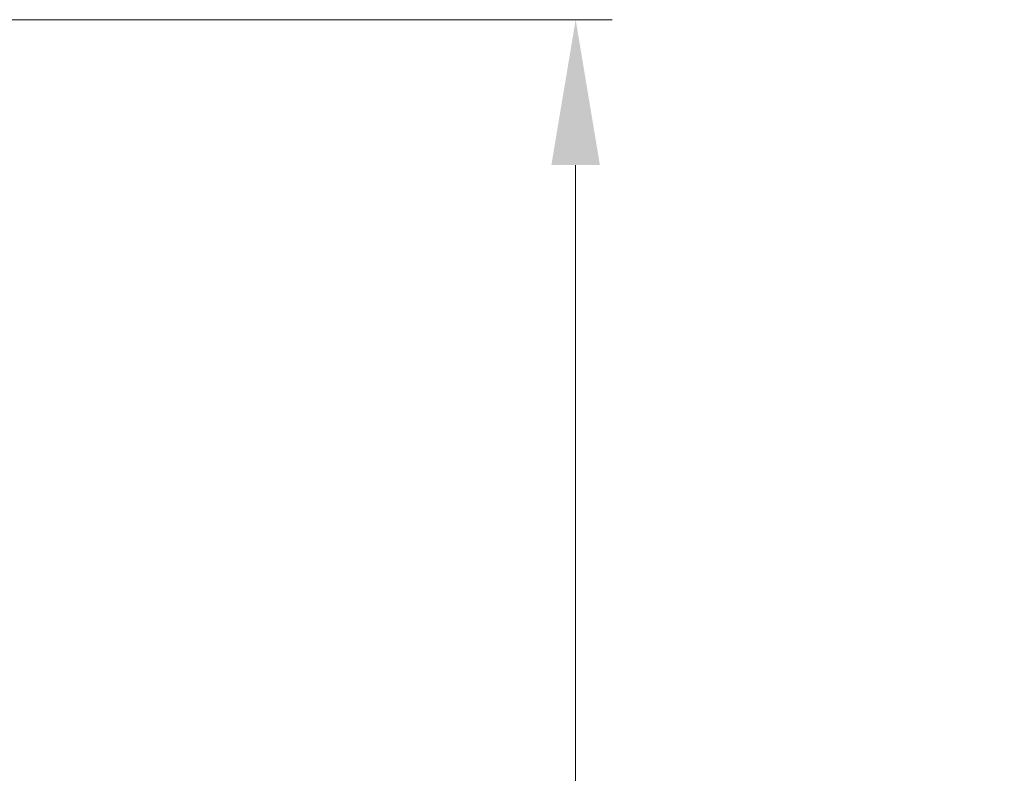
# Model space of a CAD drawing. Extents: x 10 to 2795, y 17 to 211.
# Drawn here: x 787 to 800, y 64 to 74 of the extents above; entities that cross this region are included whole.
import ezdxf

# ---------------------------------------------------------------- set-up
doc = ezdxf.new("R2010")
doc.units = 0
doc.header["$MEASUREMENT"] = 0
doc.layers.get('DEFPOINTS').update_dxf_attribs({"linetype": 'CONTINUOUS'})
doc.layers.add('DIMENSIONS', color=7, linetype='CONTINUOUS', lineweight=5)
doc.styles.add('DEFAULT', font='@Arial Unicode MS')
doc.dimstyles.new('DIMENSION_STYLE_01', dxfattribs={"dimtxt": 1, "dimasz": 1, "dimexe": 0.5, "dimexo": 0.5, "dimgap": 0.5, "dimtad": 0, "dimtih": 1, "dimtoh": 1, "dimdec": 3, "dimzin": 0, "dimdsep": 46, "dimlunit": 5, "dimtxsty": 'DEFAULT', "dimcen": 0.5, "dimadec": 0, "dimazin": 0, "dimtfac": 1, "dimtdec": 3, "dimtofl": 0, "dimtmove": 2, "dimatfit": 3, "dimfxl": 1, "dimfrac": 1, "dimtolj": 1, "dimtzin": 0, "dimarcsym": 0})

# ---------------------------------------------------------------- blocks, each defined once
blk = doc.blocks.new('*D82')
at = {"layer": 'DEFPOINTS', "color": 0, "ltscale": 2, "transparency": 16777216}
for p in [(784.052, 74.385), (794.274, 74.385), (784.926, 45.237)]:
    blk.add_point(p, dxfattribs=at)
at = {"layer": 'DIMENSIONS', "ltscale": 2, "transparency": 16777216}
for p, q in [((784.552, 74.385), (794.774, 74.385)), ((794.274, 72.385), (794.274, 62.971)), ((794.274, 47.237), (794.274, 56.651)), ((785.426, 45.237), (794.774, 45.237))]:
    blk.add_line(p, q, dxfattribs=at)
for points in [[(793.94, 72.385), (794.607, 72.385), (794.274, 74.385)], [(793.94, 47.237), (794.607, 47.237), (794.274, 45.237)]]:
    blk.add_solid(points, dxfattribs=at)
at = {"layer": 'DIMENSIONS', "ltscale": 2, "transparency": 16777216, "insert": (794.274, 59.811), "char_height": 2.66, "attachment_point": 5, "style": 'DEFAULT'}
blk.add_mtext('\\A1;29{\\H1.000000x;\\S1#8;}"', dxfattribs=at)

msp = doc.modelspace()

# ---------------------------------------------------------------- dimensions: what is measured, and where the dimension line sits
at = {"layer": 'DIMENSIONS', "ltscale": 2}
dim = msp.add_linear_dim(base=(794.2738, 74.3855), p1=(784.9263, 45.2365), p2=(784.0515, 74.3855), angle=90, dimstyle='DIMENSION_STYLE_01', override={"dimscale": 0, "dimtxt": 2.66, "dimasz": 2, "dimpost": '"', "dimclrd": 256, "dimclre": 256, "dimclrt": 256, "dimlwd": 65535, "dimlwe": 65535}, dxfattribs=at)
dim.commit()
dim.dimension.update_dxf_attribs({"geometry": '*D82', "text_midpoint": (794.2738, 59.811)})

doc.saveas('drawing.dxf')
